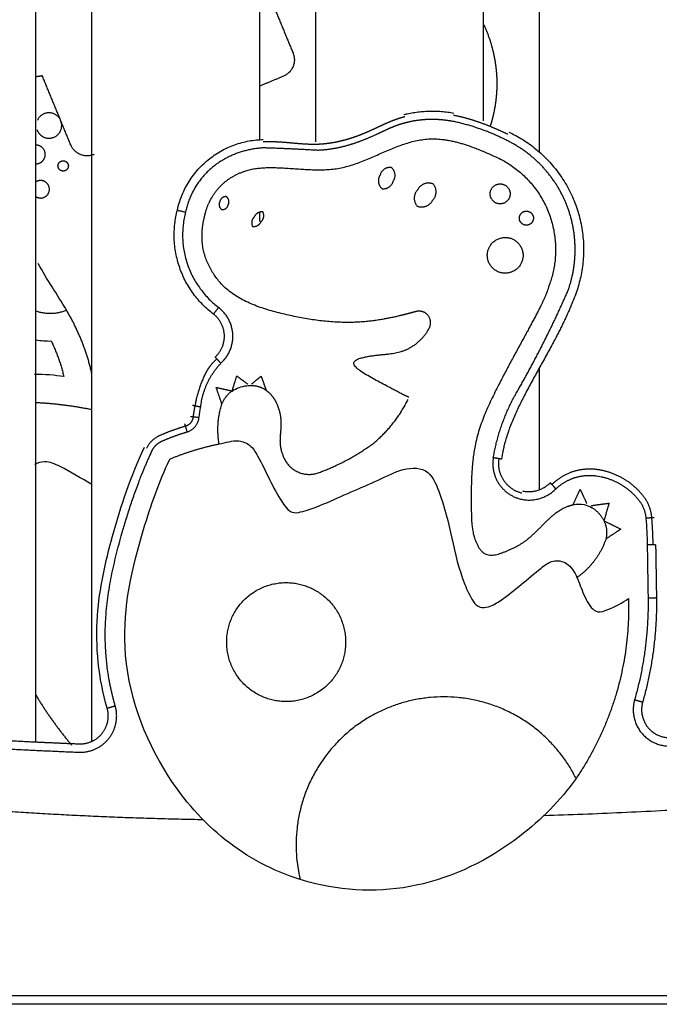
# Model space of a CAD drawing. Units: millimetres. Extents: x 10208 to 44415, y -13407 to 15392.
# Drawn here: x 30262 to 30491, y -13370 to -13018 of the extents above; entities that cross this region are included whole.
import ezdxf

# ---------------------------------------------------------------- set-up
doc = ezdxf.new("R2010")
doc.units = ezdxf.units.MM

msp = doc.modelspace()

# ---------------------------------------------------------------- linework, layer by layer
at = {"color": 6}
msp.add_line((44249.5, -13369.84), (25432.47, -13369.84), dxfattribs=at)
for points, degree in [([(30348.3, -13060.96), (30348.3, -12764.4), (30348.3, -12467.84)], 2), ([(30368.3, -13061.72), (30368.3, -12764.78), (30368.3, -12467.84)], 2), ([(30268.3, -13276.18), (30268.3, -12889.33), (30268.3, -12502.48)], 2), ([(30288.3, -13275.88), (30288.3, -12889.18), (30288.3, -12502.48)], 2), ([(30428.3, -13054.18), (30428.3, -12929.86), (30428.3, -12805.54)], 2), ([(30448.3, -13065.38), (30448.3, -12935.46), (30448.3, -12805.54)], 2), ([(30331.77, -13123.25), (30332.69, -13122.06), (30333.6, -13120.87)], 2), ([(30334.39, -13140.8), (30333.38, -13139.69), (30332.37, -13138.57)], 2), ([(30448.3, -13185.96), (30448.3, -13164.12), (30448.3, -13142.28)], 2), ([(30434.72, -13175.05), (30433.24, -13174.81), (30431.76, -13174.57)], 2), ([(30454.15, -13185.64), (30453.08, -13184.5), (30452.14, -13183.42), (30452.09, -13183.46)], 3), ([(30489.3, -13195.95), (30487.8, -13196.07), (30486.31, -13196.19)], 2), ([(30486.31, -13196.19), (30486.56, -13199.34), (30486.71, -13202.51), (30486.76, -13205.67)], 3), ([(30489.76, -13205.63), (30488.26, -13205.65), (30486.76, -13205.67)], 2), ([(30486.76, -13205.67), (30486.92, -13215.19), (30487.07, -13224.71)], 2), ([(30489.76, -13205.63), (30489.92, -13215.15), (30490.07, -13224.66)], 2), ([(30490.07, -13224.66), (30488.57, -13224.69), (30487.07, -13224.71)], 2), ([(30482.26, -13261.01), (30483.7, -13261.42), (30485.14, -13261.83)], 2), ([(30293.76, -13264.01), (30295.2, -13263.59), (30296.64, -13263.18)], 2), ([(30987.71, -13366.84), (29957.71, -13366.84), (28927.71, -13366.84)], 2), ([(30987.71, -13369.84), (29957.71, -13369.84), (28927.71, -13369.84)], 2)]:
    msp.add_open_spline(points, degree=degree)
at = {"color": 253}
for points, degree in [([(30350.12, -13005.59), (30355.15, -13017.76), (30360.18, -13029.94)], 2), ([(30280.74, -13062.77), (30275.65, -13050.43), (30270.55, -13038.1)], 2), ([(30356.72, -13038.27), (30352.51, -13040.01), (30348.3, -13041.75)], 2), ([(30348.3, -13090.18), (30348.3, -13088.46), (30348.3, -13086.74)], 2), ([(30279.19, -13121.82), (30275.91, -13116.17), (30272.15, -13110.81), (30269.06, -13105.11)], 3), ([(30268.3, -13132.41), (30270.09, -13132.75), (30271.92, -13132.89), (30273.74, -13132.83)], 3), ([(30278.27, -13145.56), (30275.08, -13145.1), (30271.51, -13144.72), (30267.75, -13144.79)], 3), ([(30338.41, -13150.71), (30339.25, -13148.01), (30340.09, -13145.31)], 2), ([(30340.09, -13145.31), (30342.06, -13146.8), (30344.04, -13148.28)], 2), ([(30345.35, -13148.25), (30347.05, -13146.83), (30348.76, -13145.41)], 2), ([(30348.76, -13145.41), (30349.69, -13147.94), (30350.63, -13150.48)], 2), ([(30334.78, -13155.39), (30333.74, -13152.4), (30332.7, -13149.4)], 2), ([(30332.7, -13149.4), (30335.56, -13150.05), (30338.41, -13150.71)], 2), ([(30338.41, -13150.71), (30339.92, -13149.7), (30341.76, -13149.04), (30343.63, -13148.81)], 3), ([(30343.63, -13148.81), (30344.35, -13148.73), (30345.07, -13148.71), (30345.77, -13148.75)], 3), ([(30460.25, -13191.37), (30461.53, -13188.59), (30462.8, -13185.82)], 2), ([(30462.8, -13185.82), (30463.98, -13188.36), (30465.15, -13190.89)], 2), ([(30460.25, -13191.37), (30461.6, -13191.08), (30462.95, -13191.03), (30464.26, -13191.3)], 3), ([(30464.29, -13191.31), (30465.18, -13191.5), (30466.04, -13191.84), (30466.85, -13192.3)], 3), ([(30466.76, -13191.64), (30469.94, -13191.21), (30473.11, -13190.78)], 2), ([(30473.11, -13190.78), (30472.21, -13193.93), (30471.3, -13197.08)], 2), ([(30471.3, -13197.08), (30474.31, -13198.57), (30477.33, -13200.06)], 2), ([(30477.33, -13200.06), (30474.67, -13201.82), (30472.01, -13203.59)], 2)]:
    msp.add_open_spline(points, degree=degree, dxfattribs=at)
for points, weights, degree, knots in [([(30430.68, -13056.22), (30431.21, -13054.62), (30431.65, -13053), (30432.01, -13051.36), (30433.27, -13045.54), (30433.47, -13039.58), (30432.6, -13033.69), (30431.88, -13028.81), (30430.44, -13024.1), (30428.3, -13019.67)], [1, 1, 1, 1, 0.989204591232, 0.989204591232, 1, 0.992319540277, 0.992319540277, 1], 3, [1909.650184, 1909.650184, 1909.650184, 1909.650184, 1914.701568, 1914.701568, 1914.701568, 1932.480672, 1932.480672, 1932.480672, 1947.204419, 1947.204419, 1947.204419, 1947.204419]), ([(30277.11, -13057.71), (30278.97, -13053.57), (30274.84, -13051.71), (30270.7, -13049.84), (30268.83, -13053.97)], [1, 0.707106781186, 1, 0.707106781186, 1], 2, [0, 0, 0, 7.129188, 7.129188, 14.258376, 14.258376, 14.258376]), ([(30268.72, -13057.45), (30269.39, -13059.2), (30271.1, -13059.98), (30275.24, -13061.85), (30277.11, -13057.71)], [1, 0.923879532511, 1, 0.707106781187, 1], 2, [0, 0, 0, 3.564594, 3.564594, 10.693782, 10.693782, 10.693782]), ([(30328.57, -13088.36), (30328.96, -13086.35), (30330.37, -13082.48), (30335.16, -13075.53), (30343.13, -13071.39), (30357.53, -13070.3), (30377.31, -13074.37), (30394.85, -13063.29), (30414.21, -13058.95), (30425.62, -13063.87), (30433.09, -13067.25), (30451.11, -13075.69), (30458.66, -13094.1), (30451.77, -13112.77), (30450.67, -13116.58), (30444.23, -13129.15), (30434.26, -13146.56), (30423.76, -13169.44), (30423.85, -13188.56), (30423.98, -13202.91), (30429.01, -13210.48), (30437.24, -13207.91), (30445.8, -13203.28), (30452.23, -13194.81), (30458.11, -13191.82), (30460.25, -13191.37)], [1, 1, 1, 1, 1, 1, 1, 1, 1, 1, 1, 0.824212827863, 0.824212827863, 1, 1, 1, 1, 1, 1, 1, 1, 1, 1, 1, 1, 1], 3, [0, 0, 0, 0, 6.116678, 12.253836, 25.15646, 31.375922, 56.552022, 81.780597, 90.653995, 115.988684, 115.988684, 115.988684, 170.032864, 170.032864, 170.032864, 181.928638, 211.962133, 231.075691, 255.967827, 268.740958, 273.984046, 281.059825, 290.855429, 304.651103, 310.960878, 310.960878, 310.960878, 310.960878]), ([(30271.39, -13067.44), (30272.63, -13064.31), (30269.51, -13063.07), (30268.92, -13062.84), (30268.3, -13062.83)], [1, 0.707106781187, 1, 0.928245266297, 0.891648340819], 2, [0, 0, 0, 5.28341, 5.28341, 6.904918, 6.904918, 6.904918]), ([(30279.71, -13071.07), (30280.5, -13069.4), (30278.83, -13068.61), (30277.15, -13067.82), (30276.36, -13069.49), (30275.57, -13071.16), (30277.24, -13071.95), (30278.92, -13072.74), (30279.71, -13071.07)], [1, 0.707106781186, 1, 0.707106781187, 1, 0.707106781186, 1, 0.707106781186, 1], 2, [0, 0, 0, 2.905596, 2.905596, 5.811192, 5.811192, 8.716787, 8.716787, 11.622383, 11.622383, 11.622383]), ([(30396.03, -13075.68), (30395.23, -13078.85), (30391.99, -13078.39), (30389.48, -13076.29), (30391.3, -13073.57), (30392.1, -13070.4), (30395.34, -13070.87), (30397.86, -13072.96), (30396.03, -13075.68)], [1, 0.74268078349, 1, 0.74268078349, 1, 0.74268078349, 1, 0.74268078349, 1], 2, [0, 0, 0, 5.327306, 5.327306, 10.654613, 10.654613, 15.981919, 15.981919, 21.309226, 21.309226, 21.309226]), ([(30272.45, -13080.56), (30274.38, -13078.1), (30271.92, -13076.17), (30270.17, -13074.79), (30268.3, -13076)], [1, 0.707106781187, 1, 0.81457075152, 1], 2, [0, 0, 0, 4.909551, 4.909551, 8.777737, 8.777737, 8.777737]), ([(30410.04, -13082.61), (30408.2, -13086.16), (30404.52, -13084.62), (30401.94, -13081.56), (30404.78, -13078.75), (30406.62, -13075.2), (30410.3, -13076.74), (30412.88, -13079.8), (30410.04, -13082.61)], [1, 0.734803444628, 1, 0.734803444627, 1, 0.734803444628, 1, 0.734803444628, 1], 2, [0, 0, 0, 6.453477, 6.453477, 12.906954, 12.906954, 19.360431, 19.360431, 25.813907, 25.813907, 25.813907]), ([(30433.11, -13083.68), (30436.51, -13084.77), (30437.61, -13081.37), (30438.7, -13077.97), (30435.3, -13076.88), (30431.9, -13075.78), (30430.81, -13079.18), (30429.71, -13082.58), (30433.11, -13083.68)], [1, 0.707106781186, 1, 0.707106781187, 1, 0.707106781186, 1, 0.707106781187, 1], 2, [0, 0, 0, 5.612198, 5.612198, 11.224395, 11.224395, 16.836593, 16.836593, 22.448791, 22.448791, 22.448791]), ([(30337.04, -13084.1), (30336.71, -13086.06), (30334.73, -13085.89), (30333.07, -13084.81), (30334.01, -13083.06), (30334.34, -13081.1), (30336.32, -13081.27), (30337.98, -13082.36), (30337.04, -13084.1)], [1, 0.736986508881, 1, 0.736986508882, 1, 0.736986508881, 1, 0.736986508881, 1], 2, [0, 0, 0, 3.21362, 3.21362, 6.42724, 6.42724, 9.640861, 9.640861, 12.854481, 12.854481, 12.854481]), ([(30348.77, -13090.18), (30347.91, -13092.21), (30345.72, -13091.9), (30344.72, -13089.93), (30346.36, -13088.46), (30347.23, -13086.42), (30349.42, -13086.73), (30350.42, -13088.7), (30348.77, -13090.18)], [1, 0.794006189937, 1, 0.794006189937, 1, 0.794006189937, 1, 0.794006189937, 1], 2, [0, 0, 0, 3.771199, 3.771199, 7.542397, 7.542397, 11.313596, 11.313596, 15.084794, 15.084794, 15.084794]), ([(30442.82, -13091.34), (30445.21, -13092.11), (30445.98, -13089.72), (30446.75, -13087.33), (30444.36, -13086.56), (30441.97, -13085.79), (30441.2, -13088.18), (30440.43, -13090.57), (30442.82, -13091.34)], [1, 0.707106781187, 1, 0.707106781187, 1, 0.707106781186, 1, 0.707106781186, 1], 2, [0, 0, 0, 3.945118, 3.945118, 7.890235, 7.890235, 11.835353, 11.835353, 15.780471, 15.780471, 15.780471]), ([(30401.63, -13152.97), (30398.96, -13151.81), (30393.26, -13148.5), (30378.05, -13140.93), (30389.85, -13137.22), (30399.48, -13138.48), (30407.11, -13131.67), (30408.9, -13128.18), (30409.65, -13126.7), (30409.49, -13125.05), (30408.47, -13123.75), (30407.44, -13122.45), (30405.87, -13121.91), (30404.26, -13122.3), (30403.51, -13122.49), (30397.23, -13124.21), (30381.53, -13127.5), (30358.47, -13124.45), (30335.71, -13117), (30326.94, -13101.05), (30327.66, -13091.91), (30328.57, -13088.36)], [1, 1, 1, 1, 1, 1, 1, 1, 0.894240505243, 0.894240505243, 1, 0.894240505243, 0.894240505243, 1, 1, 1, 1, 1, 1, 1, 1, 1], 3, [148.070346, 148.070346, 148.070346, 148.070346, 160.213771, 177.1396, 180.727487, 200.196339, 214.545454, 214.545454, 214.545454, 219.244785, 219.244785, 219.244785, 223.944117, 223.944117, 223.944117, 226.828593, 248.055635, 283.995216, 313.741611, 333.290039, 347.076617, 347.076617, 347.076617, 347.076617]), ([(30434.05, -13108.32), (30440.13, -13110.28), (30442.09, -13104.2), (30444.05, -13098.12), (30437.97, -13096.16), (30431.89, -13094.2), (30429.93, -13100.28), (30427.97, -13106.36), (30434.05, -13108.32)], [1, 0.707106781187, 1, 0.707106781187, 1, 0.707106781186, 1, 0.707106781186, 1], 2, [0, 0, 0, 10.035281, 10.035281, 20.070563, 20.070563, 30.105844, 30.105844, 40.141126, 40.141126, 40.141126]), ([(30350.63, -13150.48), (30352.12, -13151.57), (30353.29, -13153.11), (30354.14, -13154.77), (30355.39, -13157.35), (30355.98, -13160.15), (30355.87, -13163.01), (30355.81, -13165.14), (30355.43, -13167.28), (30355.55, -13169.33), (30355.66, -13171.2), (30356.19, -13172.99), (30357.01, -13174.77), (30359.4, -13179.92), (30364.7, -13181.94), (30369.91, -13179.69), (30376.69, -13177.15), (30383.06, -13173.71), (30388.89, -13169.42), (30394.12, -13165.1), (30398.32, -13159.77), (30401.32, -13153.69)], [1, 1, 1, 1, 0.979612466799, 0.979612466799, 1, 1, 1, 1, 1, 1, 1, 0.810550530293, 0.810550530293, 1, 0.993692885725, 0.993692885725, 1, 0.98524868453, 0.98524868453, 1], 3, [42.963389, 42.963389, 42.963389, 42.963389, 49.81637, 49.81637, 49.81637, 58.317482, 58.317482, 58.317482, 66.246198, 66.246198, 66.246198, 73.47464, 73.47464, 73.47464, 88.752686, 88.752686, 88.752686, 110.404705, 110.404705, 110.404705, 130.604228, 130.604228, 130.604228, 130.604228]), ([(30351.2, -13260.66), (30371.44, -13267.18), (30377.96, -13246.95), (30384.48, -13226.71), (30364.25, -13220.19), (30344.01, -13213.67), (30337.49, -13233.9), (30330.97, -13254.14), (30351.2, -13260.66)], [1, 0.707106781187, 1, 0.707106781187, 1, 0.707106781187, 1, 0.707106781186, 1], 2, [0, 0, 0, 33.394683, 33.394683, 66.789367, 66.789367, 100.18405, 100.18405, 133.578733, 133.578733, 133.578733]), ([(30461.35, -13289.14), (30440.21, -13247), (30395.94, -13263.22), (30351.68, -13279.44), (30362.76, -13325.26)], [1, 0.746187070107, 1, 0.746187175776, 1], 2, [0, 0, 0, 76.988088, 76.988088, 153.976173, 153.976173, 153.976173])]:
    msp.add_rational_spline(points, weights, degree=degree, knots=knots, dxfattribs=at)
for points, weights in [([(30360.18, -13029.94), (30362.61, -13035.83), (30356.72, -13038.27)], [1, 0.707106781186, 1]), ([(30270.55, -13038.1), (30269.42, -13038.3), (30268.3, -13038.47)], [1, 0.999497171535, 0.999028016963]), ([(30289.07, -13066.22), (30283.18, -13068.66), (30280.74, -13062.77)], [1, 0.707106781187, 1]), ([(30268.3, -13069.56), (30270.55, -13069.54), (30271.39, -13067.44)], [1, 0.83014172472, 1]), ([(30268.3, -13081.26), (30270.69, -13082.8), (30272.45, -13080.56)], [1, 0.73931284945, 1]), ([(30268.3, -13122.11), (30273.8, -13123.98), (30279.19, -13121.82)], [1, 0.938165756272, 1]), ([(30288.3, -13144.55), (30285.56, -13132.46), (30279.19, -13121.82)], [1, 0.987524003801, 1]), ([(30273.74, -13132.83), (30276.71, -13138.94), (30278.27, -13145.56)], [1, 0.993878228222, 1]), ([(30345.77, -13148.75), (30348.46, -13148.88), (30350.63, -13150.48)], [1, 0.95738723254, 1]), ([(30334.78, -13155.39), (30335.84, -13152.46), (30338.41, -13150.71)], [1, 0.951604726257, 1]), ([(30268.3, -13154.79), (30278.39, -13155.3), (30288.3, -13157.32)], [1, 0.997219728366, 1]), ([(30333.8, -13169.61), (30332.48, -13162.38), (30334.78, -13155.39)], [1, 0.969275613802, 1]), ([(30316.13, -13175.03), (30324.7, -13171.46), (30333.8, -13169.61)], [1, 0.995269452084, 1]), ([(30466.85, -13192.3), (30469.82, -13193.99), (30471.3, -13197.08)], [1, 0.954528339121, 1]), ([(30471.3, -13197.08), (30472.82, -13200.2), (30472.01, -13203.59)], [1, 0.940985866883, 1]), ([(30472.01, -13203.59), (30469.05, -13212.13), (30461.67, -13217.36)], [1, 0.951988962304, 1]), ([(30480.07, -13224.83), (30481.16, -13260.02), (30461.35, -13289.14)], [1, 0.951071734299, 1]), ([(30268.3, -13259.41), (30273.96, -13268.84), (30281.07, -13277.22)], [1, 0.99671668362, 1]), ([(30449.88, -13302.36), (30561.04, -13298.72), (30671.27, -13283.92)], [1, 0.998729900522, 1]), ([(30205.77, -13296.47), (30266.69, -13302.71), (30327.93, -13303.79)], [1, 0.999112505336, 1])]:
    msp.add_rational_spline(points, weights, degree=2, dxfattribs=at)
for points, weights, degree in [([(30399.94, -13051.9), (30408.75, -13049.76), (30417.67, -13051.39)], [1, 0.978032562011, 1], 2), ([(30394.64, -13054.6), (30392.87, -13055.33), (30391.19, -13056.15), (30389.54, -13056.93)], [0.853553390536, 0.853553390545, 0.853553390598, 0.853553390613], 3), ([(30400.16, -13052.75), (30398.27, -13053.23), (30396.42, -13053.87), (30394.64, -13054.6)], [0.853553390583, 0.853553390563, 0.853553390528, 0.853553390536], 3), ([(30427.54, -13055.01), (30424.31, -13053.83), (30420.96, -13052.85), (30417.52, -13052.25)], [0.853553390573, 0.853553390568, 0.853553390553, 0.85355339056], 3), ([(30436.95, -13058.99), (30433.9, -13057.56), (30430.78, -13056.18), (30427.54, -13055.01)], [0.853553390591, 0.853553390574, 0.853553390579, 0.853553390573], 3), ([(30389.53, -13056.93), (30388.04, -13057.62), (30386.58, -13058.28), (30385.1, -13058.88)], [0.853553390613, 0.853553390628, 0.853553390612, 0.853553390618], 3), ([(30318.85, -13086.03), (30324.26, -13061.36), (30349.51, -13060.87)], [1, 0.78528965166, 1], 2), ([(30359.44, -13062.11), (30356.24, -13061.83), (30352.92, -13061.55), (30349.56, -13061.74)], [0.853553390529, 0.853553390423, 0.853553390439, 0.853553390463], 3), ([(30368.78, -13062.6), (30365.74, -13062.69), (30362.65, -13062.39), (30359.44, -13062.11)], [0.853553390809, 0.853553390865, 0.853553390636, 0.853553390529], 3), ([(30374.71, -13061.96), (30372.75, -13062.32), (30370.78, -13062.54), (30368.78, -13062.6)], [0.853553390575, 0.853553390613, 0.853553390772, 0.853553390809], 3), ([(30380.58, -13060.5), (30378.65, -13061.1), (30376.69, -13061.6), (30374.72, -13061.96)], [0.853553390637, 0.85355339062, 0.853553390537, 0.853553390575], 3), ([(30385.09, -13058.88), (30383.61, -13059.48), (30382.11, -13060.02), (30380.59, -13060.5)], [0.853553390618, 0.853553390624, 0.853553390651, 0.853553390637], 3), ([(30331.77, -13123.25), (30312.9, -13108.99), (30318.84, -13086.09)], [1, 0.831649802732, 1], 2), ([(30318.84, -13086.09), (30318.84, -13086.06), (30321.76, -13086.77)], [1, 0.707106781186, 1], 2), ([(30321.76, -13086.77), (30316.31, -13107.77), (30333.6, -13120.87)], [1, 0.831969846837, 1], 2), ([(30332.95, -13139.24), (30331.57, -13140.44), (30330.31, -13141.98), (30329.32, -13143.61)], [0.853553390593, 0.85355339054, 0.853553390598, 0.85355339061], 3), ([(30327.2, -13156.41), (30328.15, -13147.39), (30334.39, -13140.8)], [1, 0.947270395326, 1], 2), ([(30329.31, -13143.61), (30326.23, -13149.44), (30325.13, -13155.95)], [1, 0.987207795079, 1], 2), ([(30324.27, -13155.76), (30324.27, -13155.76), (30327.2, -13156.41)], [1, 0.70710727539, 0.999999997748], 2), ([(30325.13, -13155.95), (30324.85, -13157.23), (30324.63, -13158.5), (30324.48, -13159.81)], [0.853553371388, 0.853553415456, 0.853553378492, 0.853553390593], 3), ([(30324.46, -13160.01), (30324.18, -13162.58), (30321.7, -13163.32)], [1, 0.833211720342, 1], 2), ([(30322.3, -13165.35), (30326.13, -13164.21), (30326.57, -13160.23)], [1, 0.833212670004, 1], 2), ([(30326.57, -13160.23), (30323.58, -13159.92), (30323.58, -13159.92)], [1, 0.707106780914, 1], 2), ([(30321.7, -13163.32), (30318.55, -13164.25), (30315.41, -13165.34), (30312.36, -13166.73)], [0.853553390592, 0.85355339059, 0.853553390586, 0.853553390591], 3), ([(30321.45, -13162.47), (30321.45, -13162.47), (30322.3, -13165.35)], [1, 0.707106781185, 1], 2), ([(30312.36, -13166.73), (30309.28, -13168.13), (30307.85, -13171.19)], [1, 0.937832868571, 1], 2), ([(30435.52, -13182.68), (30433.18, -13179.12), (30433.86, -13174.91)], [1, 0.932060192484, 1], 2), ([(30460.11, -13179.58), (30455.93, -13181.04), (30452.71, -13184.08)], [1, 0.97793528881, 1], 2), ([(30468.83, -13178.78), (30464.38, -13178.21), (30460.11, -13179.58)], [1, 0.975782368042, 1], 2), ([(30485.13, -13187.95), (30478.79, -13180.15), (30468.83, -13178.78)], [1, 0.929888391097, 1], 2), ([(30441.94, -13187.23), (30437.86, -13186.18), (30435.52, -13182.68)], [1, 0.934391501719, 1], 2), ([(30442.16, -13186.38), (30447.89, -13187.71), (30452.02, -13183.53)], [1, 0.872532848372, 1], 2), ([(30488.42, -13196.02), (30488.06, -13191.46), (30485.13, -13187.96)], [1, 0.953023441899, 1], 2), ([(30488.88, -13205.64), (30488.83, -13202.43), (30488.68, -13199.22), (30488.42, -13196.02)], [0.853553390581, 0.853553390601, 0.853553390601, 0.853553390581], 3), ([(30487.07, -13224.71), (30487.32, -13243.21), (30482.26, -13261.01)], [1, 0.989484294204, 1], 2), ([(30490.07, -13224.66), (30490.32, -13243.61), (30485.14, -13261.83)], [1, 0.989509243114, 1], 2)]:
    msp.add_rational_spline(points, weights, degree=degree)
for points, weights, degree, knots in [([(30431.76, -13174.57), (30433.06, -13166.82), (30435.63, -13159.39), (30439.4, -13152.5), (30446.39, -13140.41), (30452.71, -13127.97), (30458.34, -13115.2), (30462.13, -13104.88), (30461.94, -13093.89), (30457.78, -13083.71), (30453.59, -13073.55), (30446.01, -13065.59), (30436.06, -13060.91), (30430.07, -13057.89), (30423.73, -13055.69), (30417.16, -13054.35), (30414.43, -13053.87), (30411.66, -13053.64), (30408.89, -13053.7), (30406.12, -13053.77), (30403.37, -13054.13), (30400.69, -13054.81), (30398.9, -13055.26), (30397.15, -13055.85), (30395.46, -13056.56), (30393.76, -13057.26), (30392.11, -13058.08), (30390.44, -13058.85), (30387.04, -13060.44), (30383.55, -13061.86), (30379.94, -13062.91), (30376.33, -13063.95), (30372.59, -13064.62), (30368.85, -13064.73), (30362.46, -13064.35), (30356.06, -13064.06), (30349.67, -13063.85), (30343.46, -13064.15), (30337.6, -13066.21), (30332.57, -13069.85), (30326.99, -13073.99), (30323.23, -13079.84), (30321.79, -13086.64)], [1, 0.990720430367, 0.990720430367, 1, 0.99901120705, 0.99901120705, 1, 0.954880223703, 0.954880223703, 1, 0.954876362651, 0.954876362651, 1, 0.994111331068, 0.994111331068, 1, 1, 1, 1, 1, 1, 1, 1, 1, 1, 1, 1, 1, 1, 1, 1, 1, 1, 1, 0.999935380966, 0.999935380966, 1, 0.972397923975, 0.972397923975, 1, 0.95691046544, 0.95691046544, 1], 3, [0, 0, 0, 0, 23.468899, 23.468899, 23.468899, 65.320417, 65.320417, 65.320417, 97.542026, 97.542026, 97.542026, 129.763001, 129.763001, 129.763001, 149.828443, 149.828443, 149.828443, 158.129158, 158.129158, 158.129158, 166.429872, 166.429872, 166.429872, 171.945455, 171.945455, 171.945455, 177.461038, 177.461038, 177.461038, 188.733747, 188.733747, 188.733747, 200.006457, 200.006457, 200.006457, 219.208781, 219.208781, 219.208781, 237.57735, 237.57735, 237.57735, 257.9757, 257.9757, 257.9757, 257.9757]), ([(30437.33, -13058.2), (30460.32, -13068.95), (30469.96, -13092.43), (30461.15, -13116.23), (30456.08, -13129.74), (30443.83, -13148.33), (30435.72, -13167.61), (30434.72, -13175.05)], [1, 0.823946409673, 0.823946409673, 1, 1, 1, 1, 1], 3, [0, 0, 0, 0, 68.918299, 68.918299, 68.918299, 110.779832, 134.253357, 134.253357, 134.253357, 134.253357]), ([(30334.39, -13140.8), (30338.9, -13136.72), (30338.66, -13130.65), (30338.42, -13124.58), (30333.6, -13120.87)], [1, 0.905782035121, 1, 0.905782035121, 1], 2, [0, 0, 0, 11.368472, 11.368472, 22.736944, 22.736944, 22.736944]), ([(30332.37, -13138.57), (30335.84, -13135.44), (30335.65, -13130.77), (30335.47, -13126.1), (30331.77, -13123.25)], [1, 0.905970782155, 1, 0.905970782155, 1], 2, [0, 0, 0, 8.742581, 8.742581, 17.485162, 17.485162, 17.485162]), ([(30296.64, -13263.18), (30293.62, -13252.85), (30291.61, -13232.36), (30298.45, -13201.61), (30305.09, -13182.19), (30309.78, -13172.09), (30310.49, -13170.55), (30311.69, -13169.36), (30313.24, -13168.66), (30316.17, -13167.33), (30319.22, -13166.26), (30322.3, -13165.35)], [1, 1, 1, 1, 1, 1, 0.958492105314, 0.958492105314, 1, 1, 1, 1], 3, [0, 0, 0, 0, 32.306903, 60.662256, 93.962103, 93.962103, 93.962103, 98.935442, 98.935442, 98.935442, 108.597027, 108.597027, 108.597027, 108.597027]), ([(30431.76, -13174.57), (30430.95, -13179.59), (30433.74, -13183.85), (30436.54, -13188.04), (30441.42, -13189.3), (30448.81, -13191.04), (30454.15, -13185.64)], [1, 0.932239358082, 1, 0.934237669743, 1, 0.872084569649, 1], 2, [0, 0, 0, 9.709975, 9.709975, 19.337504, 19.337504, 33.175789, 33.175789, 33.175789]), ([(30454.15, -13185.64), (30456.98, -13183.03), (30460.61, -13181.74), (30464.45, -13180.5), (30468.46, -13181), (30477.61, -13182.21), (30483.47, -13189.34), (30485.99, -13192.31), (30486.31, -13196.19)], [1, 0.979620807363, 1, 0.975975262441, 1, 0.930026928181, 1, 0.952339670618, 1], 2, [0, 0, 0, 7.607302, 7.607302, 15.548773, 15.548773, 33.138742, 33.138742, 40.664865, 40.664865, 40.664865]), ([(30482.26, -13261.01), (30480.41, -13267.47), (30484.61, -13272.71), (30488.82, -13277.95), (30495.53, -13277.55), (30576.17, -13272.7), (30656.3, -13262.49), (30666.22, -13261.2), (30667.55, -13251.28)], [1, 0.888159978739, 1, 0.888159978739, 1, 0.999441923296, 1, 0.793821092721, 1], 2, [0, 0, 0, 12.404373, 12.404373, 24.808746, 24.808746, 186.314307, 186.314307, 203.383534, 203.383534, 203.383534]), ([(30485.14, -13261.83), (30483.73, -13266.8), (30486.96, -13270.83), (30490.19, -13274.86), (30495.35, -13274.55), (30575.89, -13269.72), (30655.92, -13259.51), (30663.57, -13258.54), (30664.58, -13250.89)], [1, 0.888417775035, 1, 0.888417775035, 1, 0.999441830499, 1, 0.791833817001, 1], 2, [0, 0, 0, 9.538192, 9.538192, 19.076383, 19.076383, 180.381545, 180.381545, 193.521355, 193.521355, 193.521355]), ([(30242.59, -13259.81), (30240.69, -13263.81), (30240.91, -13268.23), (30243.17, -13272.03), (30245.44, -13275.82), (30249.22, -13278.11), (30253.64, -13278.34), (30263.63, -13278.88), (30273.63, -13279.36), (30283.62, -13279.77), (30287.88, -13279.94), (30291.75, -13278.16), (30294.38, -13274.81), (30297.01, -13271.45), (30297.83, -13267.27), (30296.64, -13263.18)], [1, 0.921553173896, 0.921553173896, 1, 0.921553173896, 0.921553173896, 1, 1, 1, 1, 0.926658825668, 0.926658825668, 1, 0.926658825668, 0.926658825668, 1], 3, [0, 0, 0, 0, 12.729901, 12.729901, 12.729901, 25.459802, 25.459802, 25.459802, 55.477151, 55.477151, 55.477151, 67.777814, 67.777814, 67.777814, 80.078477, 80.078477, 80.078477, 80.078477]), ([(30245.3, -13261.09), (30243.85, -13264.17), (30244.01, -13267.57), (30245.76, -13270.49), (30247.5, -13273.41), (30250.41, -13275.16), (30253.8, -13275.35), (30263.78, -13275.89), (30273.76, -13276.36), (30283.75, -13276.77), (30287.02, -13276.9), (30289.99, -13275.53), (30292.02, -13272.95), (30294.04, -13270.37), (30294.67, -13267.16), (30293.76, -13264.01)], [1, 0.921741450547, 0.921741450547, 1, 0.921741450547, 0.921741450547, 1, 1, 1, 1, 0.926825659158, 0.926825659158, 1, 0.926825659158, 0.926825659158, 1], 3, [0, 0, 0, 0, 9.788123, 9.788123, 9.788123, 19.576247, 19.576247, 19.576247, 53.124041, 53.124041, 53.124041, 62.582598, 62.582598, 62.582598, 72.041154, 72.041154, 72.041154, 72.041154]), ([(30268.3, -13276.09), (30273.45, -13276.33), (30278.59, -13276.56), (30283.75, -13276.77), (30283.75, -13276.77), (30283.75, -13276.77), (30283.76, -13276.77)], [0.99999994262, 0.99999994262, 0.99999994262, 0.99999994262, 0.999906748941, 0.999813673951, 0.999720717652], 3, [-37495.908591, -37495.908591, -37495.908591, -37495.908591, -37481.589279, -37481.589279, -37481.589279, -37481.577232, -37481.577232, -37481.577232, -37481.577232])]:
    msp.add_rational_spline(points, weights, degree=degree, knots=knots)
for points, knots in [([(30326.57, -13160.23), (30326.57, -13160.17), (30326.58, -13160.11), (30326.59, -13160.04), (30326.73, -13158.82), (30326.93, -13157.61), (30327.2, -13156.41)], [1.851323, 1.851323, 1.851323, 1.851323, 2.043211, 2.043211, 2.043211, 5.727584, 5.727584, 5.727584, 5.727584]), ([(30293.76, -13264.01), (30290.63, -13253.37), (30288.58, -13232.08), (30295.59, -13200.71), (30302.27, -13181.16), (30307.06, -13170.83)], [0, 0, 0, 0, 32.306903, 60.662256, 93.962103, 93.962103, 93.962103, 93.962103])]:
    msp.add_open_spline(points, degree=3, knots=knots)
for points, knots in [([(30333.8, -13169.61), (30336.1, -13169.15), (30339.9, -13167.83), (30345.15, -13169.82), (30350.02, -13178.04), (30353.55, -13186.9), (30359.4, -13194.77), (30366.93, -13193.03), (30377.43, -13188.21), (30389.37, -13183.22), (30399.64, -13178.26), (30408.45, -13177.54), (30416.39, -13194.95), (30417.32, -13210.94), (30423.89, -13225.02), (30426.61, -13228.47), (30430.89, -13227.79), (30438.3, -13223.14), (30445.14, -13216.72), (30452.93, -13210.84), (30458.76, -13211.82), (30460.83, -13215.49), (30461.67, -13217.36)], [0, 0, 0, 0, 7.168645, 11.385605, 16.110884, 34.949704, 40.835651, 43.964297, 55.985163, 77.084941, 81.603106, 90.993688, 99.945123, 134.604939, 141.11249, 144.644853, 147.667709, 152.737349, 171.071735, 176.017739, 181.045336, 187.45222, 187.45222, 187.45222, 187.45222]), ([(30288.3, -13184.08), (30284.53, -13182.06), (30279.3, -13178.58), (30272.07, -13175.49), (30268.94, -13176.42), (30267.84, -13176.97)], [853.272456, 853.272456, 853.272456, 853.272456, 869.537759, 876.86031, 881.349322, 881.349322, 881.349322, 881.349322]), ([(30362.76, -13325.26), (30353.03, -13322.2), (30334.68, -13312.41), (30310.41, -13284.56), (30295.82, -13244.26), (30304.61, -13204.87), (30312.37, -13183.14), (30316.13, -13175.03)], [513.496674, 513.496674, 513.496674, 513.496674, 551.466161, 589.744637, 650.610711, 703.919467, 737.511711, 737.511711, 737.511711, 737.511711]), ([(30461.67, -13217.36), (30461.86, -13217.8), (30462.91, -13220.4), (30464.41, -13224.66), (30468.11, -13230.59), (30474.29, -13228.26), (30477.87, -13226.4), (30480.07, -13224.83)], [256.782954, 256.782954, 256.782954, 256.782954, 258.592366, 267.421283, 275.058652, 279.606598, 289.861487, 289.861487, 289.861487, 289.861487]), ([(30461.35, -13289.14), (30455.73, -13296.99), (30439.16, -13313.76), (30405.82, -13330.4), (30377.25, -13329.53), (30363.81, -13325.59), (30362.76, -13325.26)], [374.058766, 374.058766, 374.058766, 374.058766, 410.215589, 461.370749, 509.390451, 513.496674, 513.496674, 513.496674, 513.496674])]:
    msp.add_open_spline(points, degree=3, knots=knots, dxfattribs=at)

doc.saveas('drawing.dxf')
